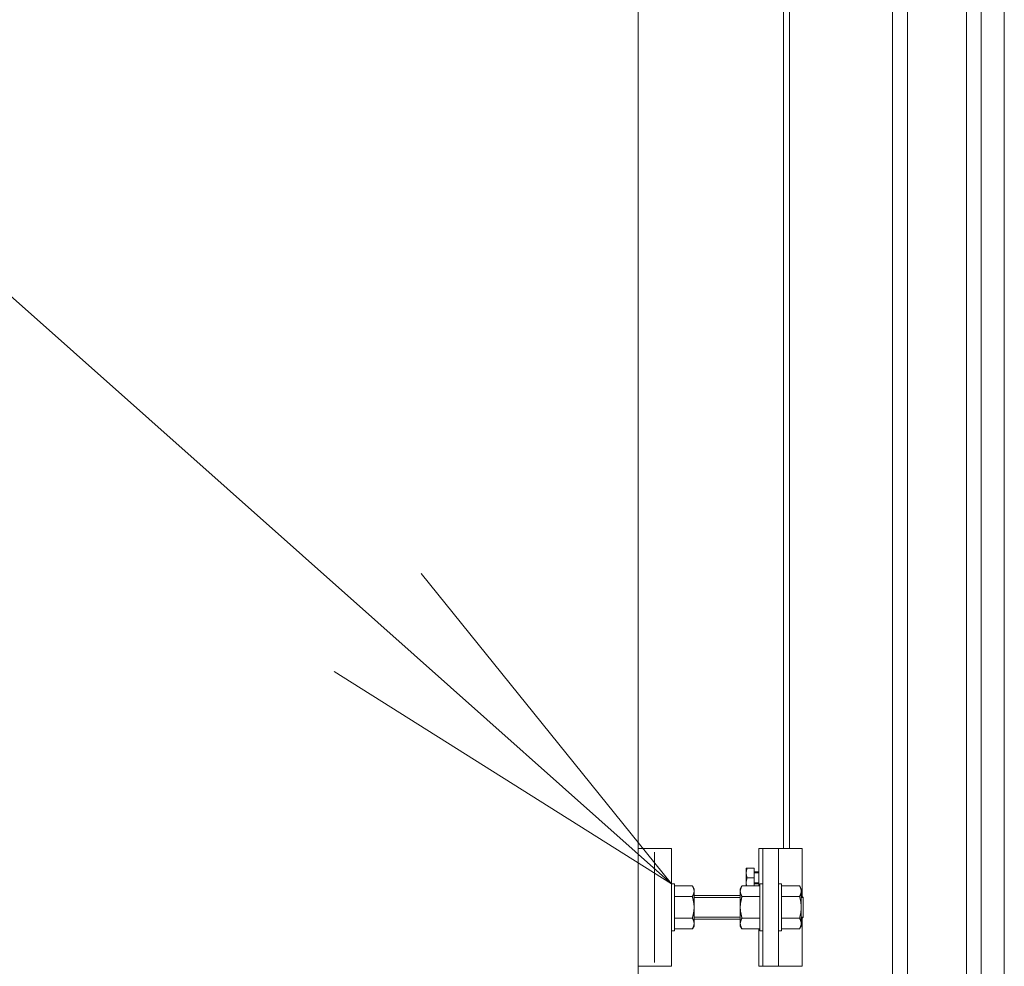
# Model space of a CAD drawing. Units: millimetres. Extents: x -19994 to 20006, y -13850 to 13850.
# Drawn here: x -17282 to -16781, y -4271 to -3789 of the extents above; entities that cross this region are included whole.
import ezdxf

# ---------------------------------------------------------------- set-up
doc = ezdxf.new("R2010")
doc.units = ezdxf.units.MM
doc.header["$LTSCALE"] = 100
for name, color, linetype in [('TEXT', 7, 'Continuous'), ('ベース', 7, 'Continuous'), ('レバーパイプ', 7, 'Continuous'), ('中間ユニット', 7, 'Continuous')]:
    doc.layers.add(name, color=color, linetype=linetype)

# ---------------------------------------------------------------- blocks, each defined once
blk = doc.blocks.new('Region382_1-2_')
at = {"layer": 'ベース', "color": 8, "linetype": 'Continuous', "lineweight": 5}
for p, q in [((-169.5048, -42.2877), (-169.4898, -42.2877)), ((-169.5048, -42.2877), (-169.5048, -42.5277)), ((-169.4898, -42.2877), (-169.4898, -42.5277)), ((-169.5048, -42.5277), (-169.4898, -42.5277))]:
    blk.add_line(p, q, dxfattribs=at)
blk = doc.blocks.new('Region383_1-2_')
at = {"layer": 'ベース', "color": 8, "linetype": 'Continuous', "lineweight": 5}
for p, q in [((-169.6748, -42.1077), (-169.5048, -42.1077)), ((-169.6748, -42.1077), (-169.6748, -42.7077)), ((-169.5048, -42.1077), (-169.5048, -42.7077)), ((-169.5048, -42.7077), (-169.6748, -42.7077))]:
    blk.add_line(p, q, dxfattribs=at)
blk = doc.blocks.new('Region384_1-2_')
at = {"layer": 'ベース', "color": 8, "linetype": 'Continuous', "lineweight": 5}
for p, q in [((-169.0548, -42.2877), (-169.0548, -42.5277)), ((-169.0398, -42.2877), (-169.0548, -42.2877)), ((-169.0398, -42.2877), (-169.0398, -42.5277)), ((-169.0398, -42.5277), (-169.0548, -42.5277))]:
    blk.add_line(p, q, dxfattribs=at)
blk = doc.blocks.new('Region385_1-2_')
at = {"layer": 'ベース', "color": 8, "linetype": 'Continuous', "lineweight": 5}
for p, q in [((-168.9598, -42.2877), (-168.9448, -42.2877)), ((-168.9598, -42.2877), (-168.9598, -42.5277)), ((-168.9448, -42.2877), (-168.9448, -42.5277)), ((-168.9598, -42.5277), (-168.9448, -42.5277))]:
    blk.add_line(p, q, dxfattribs=at)
blk = doc.blocks.new('_OPEN_0-C_')
at = {"layer": 'TEXT', "color": 3, "linetype": 'Continuous', "lineweight": 5}
for p, q in [((-1, 0.1667), (0, 0)), ((0, 0), (-1, -0.1667)), ((0, 0), (-1, 0))]:
    blk.add_line(p, q, dxfattribs=at)

msp = doc.modelspace()

# ---------------------------------------------------------------- linework, layer by layer
at = {"color": 7, "linetype": 'Continuous', "lineweight": 5}
msp.add_line((-16967.48, -11191.77), (-16967.48, 6808.23), dxfattribs=at)
at = {"layer": 'TEXT', "color": 7, "linetype": 'Continuous', "lineweight": 5}
msp.add_line((-17395.84, -3832.68), (-17099.93, -4095.86), dxfattribs=at)
at = {"layer": 'ベース', "color": 8, "linetype": 'Continuous', "lineweight": 5}
for p, q in [((-16905.98, -4229.8), (-16905.98, -4210.77)), ((-16905.98, -4210.77), (-16883.98, -4210.77)), ((-16903.98, -4270.77), (-16903.98, -4210.77)), ((-16895.98, -4270.77), (-16895.98, -4210.77)), ((-16883.98, -4235.27), (-16883.98, -4210.77)), ((-16959.14, -4212.77), (-16959.14, -4268.77)), ((-16912.48, -4220.77), (-16912.48, -4229.8)), ((-16912.48, -4220.77), (-16908.48, -4220.77)), ((-16912.37, -4222.17), (-16912.39, -4222.27)), ((-16912.35, -4222.07), (-16912.37, -4222.17)), ((-16912.33, -4221.97), (-16912.35, -4222.07)), ((-16912.31, -4221.87), (-16912.33, -4221.97)), ((-16912.29, -4221.77), (-16912.31, -4221.87)), ((-16912.27, -4221.67), (-16912.29, -4221.77)), ((-16912.24, -4221.57), (-16912.27, -4221.67)), ((-16912.22, -4221.47), (-16912.24, -4221.57)), ((-16912.2, -4221.37), (-16912.22, -4221.47)), ((-16912.17, -4221.27), (-16912.2, -4221.37)), ((-16912.14, -4221.17), (-16912.17, -4221.27)), ((-16912.12, -4221.07), (-16912.14, -4221.17)), ((-16912.09, -4220.97), (-16912.12, -4221.07)), ((-16912.06, -4220.87), (-16912.09, -4220.97)), ((-16912.04, -4220.77), (-16912.06, -4220.87)), ((-16908.48, -4220.77), (-16908.48, -4229.8)), ((-16912.47, -4222.97), (-16912.48, -4223.07)), ((-16912.48, -4223.07), (-16912.48, -4223.17)), ((-16912.48, -4223.17), (-16912.48, -4223.27)), ((-16912.48, -4223.27), (-16912.48, -4223.37)), ((-16912.48, -4223.37), (-16912.48, -4223.47)), ((-16912.48, -4223.47), (-16912.47, -4223.57)), ((-16912.46, -4222.77), (-16912.47, -4222.87)), ((-16912.47, -4222.87), (-16912.47, -4222.97)), ((-16912.47, -4223.57), (-16912.47, -4223.67)), ((-16912.47, -4223.67), (-16912.46, -4223.77)), ((-16912.45, -4222.67), (-16912.46, -4222.77)), ((-16912.46, -4223.77), (-16912.45, -4223.87)), ((-16912.44, -4222.57), (-16912.45, -4222.67)), ((-16912.45, -4223.87), (-16912.44, -4223.97)), ((-16912.42, -4222.47), (-16912.44, -4222.57)), ((-16912.44, -4223.97), (-16912.42, -4224.07)), ((-16912.41, -4222.37), (-16912.42, -4222.47)), ((-16912.42, -4224.07), (-16912.41, -4224.17)), ((-16912.39, -4222.27), (-16912.41, -4222.37)), ((-16912.41, -4224.17), (-16912.39, -4224.27)), ((-16912.4, -4227.3), (-16912.38, -4227.22)), ((-16912.39, -4224.27), (-16912.37, -4224.37)), ((-16912.38, -4227.22), (-16912.37, -4227.14)), ((-16912.37, -4224.37), (-16912.35, -4224.47)), ((-16912.37, -4227.14), (-16912.35, -4227.06)), ((-16912.35, -4224.47), (-16912.33, -4224.57)), ((-16912.35, -4227.06), (-16912.34, -4226.98)), ((-16912.34, -4226.98), (-16912.32, -4226.9)), ((-16912.33, -4224.57), (-16912.31, -4224.67)), ((-16912.32, -4226.9), (-16912.3, -4226.82)), ((-16912.31, -4224.67), (-16912.29, -4224.77)), ((-16912.3, -4226.82), (-16912.28, -4226.74)), ((-16912.29, -4224.77), (-16912.27, -4224.87)), ((-16912.28, -4226.74), (-16912.27, -4226.65)), ((-16912.27, -4224.87), (-16912.24, -4224.97)), ((-16912.27, -4226.65), (-16912.25, -4226.57)), ((-16912.25, -4226.57), (-16912.23, -4226.49)), ((-16912.24, -4224.97), (-16912.22, -4225.07)), ((-16912.23, -4226.49), (-16912.21, -4226.41)), ((-16912.22, -4225.07), (-16912.2, -4225.17)), ((-16912.21, -4226.41), (-16912.19, -4226.33)), ((-16912.2, -4225.17), (-16912.17, -4225.27)), ((-16912.19, -4226.33), (-16912.17, -4226.25)), ((-16912.17, -4225.27), (-16912.14, -4225.37)), ((-16912.17, -4226.25), (-16912.14, -4226.17)), ((-16912.14, -4225.37), (-16912.12, -4225.47)), ((-16912.14, -4226.17), (-16912.12, -4226.09)), ((-16912.12, -4225.47), (-16912.09, -4225.57)), ((-16912.12, -4226.09), (-16912.1, -4226.01)), ((-16912.1, -4226.01), (-16912.08, -4225.93)), ((-16912.09, -4225.57), (-16912.06, -4225.67)), ((-16912.08, -4225.93), (-16912.06, -4225.85)), ((-16912.06, -4225.67), (-16912.04, -4225.77)), ((-16912.06, -4225.85), (-16912.04, -4225.77)), ((-16912.04, -4225.77), (-16912.04, -4225.77)), ((-16912.04, -4225.77), (-16908.48, -4225.77)), ((-16905.98, -4222.77), (-16908.48, -4222.77)), ((-16908.48, -4223.27), (-16905.98, -4223.27)), ((-16939.83, -4229.8), (-16948.98, -4229.8)), ((-16939.83, -4229.8), (-16939.78, -4229.91)), ((-16938.98, -4231.27), (-16939.83, -4229.8)), ((-16939.78, -4229.91), (-16939.73, -4230.02)), ((-16939.73, -4230.02), (-16939.68, -4230.13)), ((-16939.68, -4230.13), (-16939.63, -4230.24)), ((-16939.63, -4230.24), (-16939.58, -4230.35)), ((-16939.58, -4230.35), (-16939.53, -4230.46)), ((-16939.53, -4230.46), (-16939.49, -4230.57)), ((-16939.49, -4230.57), (-16939.44, -4230.68)), ((-16939.44, -4230.68), (-16939.39, -4230.79)), ((-16939.39, -4230.79), (-16939.35, -4230.9)), ((-16939.35, -4230.9), (-16939.31, -4231)), ((-16939.31, -4231), (-16939.27, -4231.11)), ((-16939.27, -4231.11), (-16939.23, -4231.22)), ((-16939.23, -4231.22), (-16939.19, -4231.33)), ((-16939.19, -4231.33), (-16939.16, -4231.44)), ((-16939.16, -4231.44), (-16939.13, -4231.55)), ((-16939.13, -4231.55), (-16939.1, -4231.66)), ((-16939.1, -4231.66), (-16939.07, -4231.77)), ((-16939.07, -4231.77), (-16939.05, -4231.88)), ((-16939.05, -4231.88), (-16939.03, -4231.99)), ((-16939.03, -4231.99), (-16939.01, -4232.1)), ((-16939.01, -4232.1), (-16939, -4232.21)), ((-16939, -4232.21), (-16938.99, -4232.32)), ((-16938.98, -4231.27), (-16938.98, -4250.27)), ((-16915.48, -4231.27), (-16914.64, -4229.8)), ((-16915.48, -4231.27), (-16915.48, -4250.27)), ((-16915.47, -4232.21), (-16915.48, -4232.32)), ((-16915.45, -4232.1), (-16915.47, -4232.21)), ((-16915.44, -4231.99), (-16915.45, -4232.1)), ((-16915.42, -4231.88), (-16915.44, -4231.99)), ((-16915.39, -4231.77), (-16915.42, -4231.88)), ((-16915.37, -4231.66), (-16915.39, -4231.77)), ((-16915.34, -4231.55), (-16915.37, -4231.66)), ((-16915.31, -4231.44), (-16915.34, -4231.55)), ((-16915.27, -4231.33), (-16915.31, -4231.44)), ((-16915.24, -4231.22), (-16915.27, -4231.33)), ((-16915.2, -4231.11), (-16915.24, -4231.22)), ((-16915.16, -4231), (-16915.2, -4231.11)), ((-16915.12, -4230.9), (-16915.16, -4231)), ((-16915.07, -4230.79), (-16915.12, -4230.9)), ((-16915.03, -4230.68), (-16915.07, -4230.79)), ((-16914.98, -4230.57), (-16915.03, -4230.68)), ((-16914.94, -4230.46), (-16914.98, -4230.57)), ((-16914.89, -4230.35), (-16914.94, -4230.46)), ((-16914.84, -4230.24), (-16914.89, -4230.35)), ((-16914.79, -4230.13), (-16914.84, -4230.24)), ((-16914.74, -4230.02), (-16914.79, -4230.13)), ((-16914.69, -4229.91), (-16914.74, -4230.02)), ((-16914.64, -4229.8), (-16914.69, -4229.91)), ((-16914.64, -4229.8), (-16905.48, -4229.8)), ((-16912.48, -4228.02), (-16912.47, -4227.94)), ((-16912.48, -4228.11), (-16912.48, -4228.02)), ((-16912.48, -4228.19), (-16912.48, -4228.11)), ((-16912.48, -4228.27), (-16912.48, -4228.19)), ((-16912.48, -4228.35), (-16912.48, -4228.27)), ((-16912.48, -4228.43), (-16912.48, -4228.35)), ((-16912.48, -4228.51), (-16912.48, -4228.43)), ((-16912.47, -4228.59), (-16912.48, -4228.51)), ((-16912.47, -4227.86), (-16912.46, -4227.78)), ((-16912.47, -4227.94), (-16912.47, -4227.86)), ((-16912.47, -4228.67), (-16912.47, -4228.59)), ((-16912.46, -4228.75), (-16912.47, -4228.67)), ((-16912.46, -4227.78), (-16912.45, -4227.7)), ((-16912.45, -4228.83), (-16912.46, -4228.75)), ((-16912.45, -4227.7), (-16912.44, -4227.62)), ((-16912.44, -4228.91), (-16912.45, -4228.83)), ((-16912.44, -4227.62), (-16912.43, -4227.54)), ((-16912.43, -4228.99), (-16912.44, -4228.91)), ((-16912.43, -4227.54), (-16912.42, -4227.46)), ((-16912.42, -4229.07), (-16912.43, -4228.99)), ((-16912.42, -4227.46), (-16912.41, -4227.38)), ((-16912.41, -4229.15), (-16912.42, -4229.07)), ((-16912.41, -4227.38), (-16912.4, -4227.3)), ((-16912.4, -4229.23), (-16912.41, -4229.15)), ((-16912.38, -4229.31), (-16912.4, -4229.23)), ((-16912.37, -4229.4), (-16912.38, -4229.31)), ((-16912.35, -4229.48), (-16912.37, -4229.4)), ((-16912.34, -4229.56), (-16912.35, -4229.48)), ((-16912.32, -4229.64), (-16912.34, -4229.56)), ((-16912.3, -4229.72), (-16912.32, -4229.64)), ((-16912.28, -4229.8), (-16912.3, -4229.72)), ((-16908.48, -4228.27), (-16905.98, -4228.27)), ((-16908.48, -4228.77), (-16905.98, -4228.77)), ((-16885.33, -4229.8), (-16894.48, -4229.8)), ((-16884.48, -4231.27), (-16885.33, -4229.8)), ((-16885.33, -4229.8), (-16885.28, -4229.91)), ((-16885.28, -4229.91), (-16885.23, -4230.02)), ((-16885.23, -4230.02), (-16885.18, -4230.13)), ((-16885.18, -4230.13), (-16885.13, -4230.24)), ((-16885.13, -4230.24), (-16885.08, -4230.35)), ((-16885.08, -4230.35), (-16885.03, -4230.46)), ((-16885.03, -4230.46), (-16884.99, -4230.57)), ((-16884.99, -4230.57), (-16884.94, -4230.68)), ((-16884.94, -4230.68), (-16884.89, -4230.79)), ((-16884.89, -4230.79), (-16884.85, -4230.9)), ((-16884.85, -4230.9), (-16884.81, -4231)), ((-16884.81, -4231), (-16884.77, -4231.11)), ((-16884.77, -4231.11), (-16884.73, -4231.22)), ((-16884.73, -4231.22), (-16884.69, -4231.33)), ((-16884.69, -4231.33), (-16884.66, -4231.44)), ((-16884.66, -4231.44), (-16884.63, -4231.55)), ((-16884.63, -4231.55), (-16884.6, -4231.66)), ((-16884.6, -4231.66), (-16884.57, -4231.77)), ((-16884.57, -4231.77), (-16884.55, -4231.88)), ((-16884.55, -4231.88), (-16884.53, -4231.99)), ((-16884.53, -4231.99), (-16884.51, -4232.1)), ((-16884.51, -4232.1), (-16884.5, -4232.21)), ((-16884.5, -4232.21), (-16884.49, -4232.32)), ((-16884.48, -4231.27), (-16884.48, -4250.27)), ((-16939.83, -4235.28), (-16948.98, -4235.28)), ((-16939.78, -4235.17), (-16939.83, -4235.28)), ((-16939.83, -4235.28), (-16939.78, -4235.5)), ((-16939.73, -4235.06), (-16939.78, -4235.17)), ((-16939.78, -4235.5), (-16939.73, -4235.72)), ((-16939.68, -4234.95), (-16939.73, -4235.06)), ((-16939.73, -4235.72), (-16939.68, -4235.94)), ((-16939.63, -4234.84), (-16939.68, -4234.95)), ((-16939.68, -4235.94), (-16939.63, -4236.16)), ((-16939.58, -4234.73), (-16939.63, -4234.84)), ((-16939.63, -4236.16), (-16939.58, -4236.38)), ((-16939.53, -4234.62), (-16939.58, -4234.73)), ((-16939.58, -4236.38), (-16939.53, -4236.6)), ((-16939.49, -4234.52), (-16939.53, -4234.62)), ((-16939.53, -4236.6), (-16939.49, -4236.82)), ((-16939.44, -4234.41), (-16939.49, -4234.52)), ((-16939.49, -4236.82), (-16939.44, -4237.04)), ((-16939.39, -4234.3), (-16939.44, -4234.41)), ((-16939.44, -4237.04), (-16939.39, -4237.26)), ((-16939.35, -4234.19), (-16939.39, -4234.3)), ((-16939.39, -4237.26), (-16939.35, -4237.48)), ((-16939.31, -4234.08), (-16939.35, -4234.19)), ((-16939.27, -4233.97), (-16939.31, -4234.08)), ((-16939.23, -4233.86), (-16939.27, -4233.97)), ((-16939.19, -4233.75), (-16939.23, -4233.86)), ((-16939.16, -4233.64), (-16939.19, -4233.75)), ((-16939.13, -4233.53), (-16939.16, -4233.64)), ((-16939.1, -4233.42), (-16939.13, -4233.53)), ((-16939.07, -4233.31), (-16939.1, -4233.42)), ((-16939.05, -4233.2), (-16939.07, -4233.31)), ((-16939.03, -4233.09), (-16939.05, -4233.2)), ((-16939.01, -4232.98), (-16939.03, -4233.09)), ((-16939, -4232.87), (-16939.01, -4232.98)), ((-16938.99, -4232.76), (-16939, -4232.87)), ((-16938.99, -4232.32), (-16938.99, -4232.43)), ((-16938.99, -4232.43), (-16938.98, -4232.54)), ((-16938.98, -4232.54), (-16938.99, -4232.65)), ((-16938.99, -4232.65), (-16938.99, -4232.76)), ((-16915.48, -4234.77), (-16938.98, -4234.77)), ((-16915.48, -4235.77), (-16938.98, -4235.77)), ((-16915.48, -4232.32), (-16915.48, -4232.43)), ((-16915.48, -4232.43), (-16915.48, -4232.54)), ((-16915.48, -4232.54), (-16915.48, -4232.65)), ((-16915.48, -4232.65), (-16915.48, -4232.76)), ((-16915.48, -4232.76), (-16915.47, -4232.87)), ((-16915.47, -4232.87), (-16915.45, -4232.98)), ((-16915.45, -4232.98), (-16915.44, -4233.09)), ((-16915.44, -4233.09), (-16915.42, -4233.2)), ((-16915.42, -4233.2), (-16915.39, -4233.31)), ((-16915.39, -4233.31), (-16915.37, -4233.42)), ((-16915.37, -4233.42), (-16915.34, -4233.53)), ((-16915.34, -4233.53), (-16915.31, -4233.64)), ((-16915.31, -4233.64), (-16915.27, -4233.75)), ((-16915.27, -4233.75), (-16915.24, -4233.86)), ((-16915.24, -4233.86), (-16915.2, -4233.97)), ((-16915.2, -4233.97), (-16915.16, -4234.08)), ((-16915.16, -4234.08), (-16915.12, -4234.19)), ((-16915.12, -4234.19), (-16915.07, -4234.3)), ((-16915.07, -4237.26), (-16915.12, -4237.48)), ((-16915.07, -4234.3), (-16915.03, -4234.41)), ((-16915.03, -4237.04), (-16915.07, -4237.26)), ((-16915.03, -4234.41), (-16914.98, -4234.52)), ((-16914.98, -4236.82), (-16915.03, -4237.04)), ((-16914.98, -4234.52), (-16914.94, -4234.62)), ((-16914.94, -4236.6), (-16914.98, -4236.82)), ((-16914.94, -4234.62), (-16914.89, -4234.73)), ((-16914.89, -4236.38), (-16914.94, -4236.6)), ((-16914.89, -4234.73), (-16914.84, -4234.84)), ((-16914.84, -4236.16), (-16914.89, -4236.38)), ((-16914.84, -4234.84), (-16914.79, -4234.95)), ((-16914.79, -4235.94), (-16914.84, -4236.16)), ((-16914.79, -4234.95), (-16914.74, -4235.06)), ((-16914.74, -4235.72), (-16914.79, -4235.94)), ((-16914.74, -4235.06), (-16914.69, -4235.17)), ((-16914.69, -4235.5), (-16914.74, -4235.72)), ((-16914.69, -4235.17), (-16914.64, -4235.28)), ((-16914.64, -4235.28), (-16914.69, -4235.5)), ((-16914.64, -4235.28), (-16905.48, -4235.28)), ((-16885.33, -4235.28), (-16894.48, -4235.28)), ((-16885.28, -4235.17), (-16885.33, -4235.28)), ((-16885.33, -4235.28), (-16885.28, -4235.5)), ((-16885.23, -4235.06), (-16885.28, -4235.17)), ((-16885.28, -4235.5), (-16885.23, -4235.72)), ((-16885.18, -4234.95), (-16885.23, -4235.06)), ((-16885.23, -4235.72), (-16885.18, -4235.94)), ((-16885.13, -4234.84), (-16885.18, -4234.95)), ((-16885.18, -4235.94), (-16885.13, -4236.16)), ((-16885.08, -4234.73), (-16885.13, -4234.84)), ((-16885.13, -4236.16), (-16885.08, -4236.38)), ((-16885.03, -4234.62), (-16885.08, -4234.73)), ((-16885.08, -4236.38), (-16885.03, -4236.6)), ((-16884.99, -4234.52), (-16885.03, -4234.62)), ((-16885.03, -4236.6), (-16884.99, -4236.82)), ((-16884.94, -4234.41), (-16884.99, -4234.52)), ((-16884.99, -4236.82), (-16884.94, -4237.04)), ((-16884.89, -4234.3), (-16884.94, -4234.41)), ((-16884.94, -4237.04), (-16884.89, -4237.26)), ((-16884.85, -4234.19), (-16884.89, -4234.3)), ((-16884.89, -4237.26), (-16884.85, -4237.48)), ((-16884.81, -4234.08), (-16884.85, -4234.19)), ((-16884.77, -4233.97), (-16884.81, -4234.08)), ((-16884.73, -4233.86), (-16884.77, -4233.97)), ((-16884.69, -4233.75), (-16884.73, -4233.86)), ((-16884.66, -4233.64), (-16884.69, -4233.75)), ((-16884.63, -4233.53), (-16884.66, -4233.64)), ((-16884.6, -4233.42), (-16884.63, -4233.53)), ((-16884.57, -4233.31), (-16884.6, -4233.42)), ((-16884.55, -4233.2), (-16884.57, -4233.31)), ((-16884.53, -4233.09), (-16884.55, -4233.2)), ((-16884.51, -4232.98), (-16884.53, -4233.09)), ((-16884.5, -4232.87), (-16884.51, -4232.98)), ((-16884.49, -4232.76), (-16884.5, -4232.87)), ((-16884.49, -4232.32), (-16884.49, -4232.43)), ((-16884.49, -4232.43), (-16884.48, -4232.54)), ((-16884.48, -4232.54), (-16884.49, -4232.65)), ((-16884.49, -4232.65), (-16884.49, -4232.76)), ((-16884.48, -4234.77), (-16883.48, -4235.77)), ((-16884.48, -4234.77), (-16884.48, -4246.77)), ((-16883.48, -4235.77), (-16884.48, -4235.77)), ((-16883.48, -4235.77), (-16883.48, -4245.77)), ((-16939.35, -4237.48), (-16939.31, -4237.7)), ((-16939.31, -4237.7), (-16939.27, -4237.92)), ((-16939.27, -4237.92), (-16939.23, -4238.14)), ((-16939.23, -4238.14), (-16939.19, -4238.35)), ((-16939.19, -4238.35), (-16939.16, -4238.57)), ((-16939.16, -4238.57), (-16939.13, -4238.79)), ((-16939.13, -4238.79), (-16939.1, -4239.01)), ((-16939.1, -4239.01), (-16939.07, -4239.23)), ((-16939.07, -4239.23), (-16939.05, -4239.45)), ((-16939.05, -4242.08), (-16939.07, -4242.3)), ((-16939.05, -4239.45), (-16939.03, -4239.67)), ((-16939.03, -4241.86), (-16939.05, -4242.08)), ((-16939.03, -4239.67), (-16939.01, -4239.89)), ((-16939.01, -4241.65), (-16939.03, -4241.86)), ((-16939.01, -4239.89), (-16939, -4240.11)), ((-16939, -4241.43), (-16939.01, -4241.65)), ((-16939, -4240.11), (-16938.99, -4240.33)), ((-16938.99, -4241.21), (-16939, -4241.43)), ((-16938.99, -4240.33), (-16938.99, -4240.55)), ((-16938.99, -4240.55), (-16938.98, -4240.77)), ((-16938.98, -4240.77), (-16938.99, -4240.99)), ((-16938.99, -4240.99), (-16938.99, -4241.21)), ((-16915.47, -4240.11), (-16915.48, -4240.33)), ((-16915.48, -4240.33), (-16915.48, -4240.55)), ((-16915.48, -4240.55), (-16915.48, -4240.77)), ((-16915.48, -4240.77), (-16915.48, -4240.99)), ((-16915.48, -4240.99), (-16915.48, -4241.21)), ((-16915.48, -4241.21), (-16915.47, -4241.43)), ((-16915.45, -4239.89), (-16915.47, -4240.11)), ((-16915.47, -4241.43), (-16915.45, -4241.65)), ((-16915.44, -4239.67), (-16915.45, -4239.89)), ((-16915.45, -4241.65), (-16915.44, -4241.86)), ((-16915.42, -4239.45), (-16915.44, -4239.67)), ((-16915.44, -4241.86), (-16915.42, -4242.08)), ((-16915.39, -4239.23), (-16915.42, -4239.45)), ((-16915.42, -4242.08), (-16915.39, -4242.3)), ((-16915.37, -4239.01), (-16915.39, -4239.23)), ((-16915.34, -4238.79), (-16915.37, -4239.01)), ((-16915.31, -4238.57), (-16915.34, -4238.79)), ((-16915.27, -4238.35), (-16915.31, -4238.57)), ((-16915.24, -4238.14), (-16915.27, -4238.35)), ((-16915.2, -4237.92), (-16915.24, -4238.14)), ((-16915.16, -4237.7), (-16915.2, -4237.92)), ((-16915.12, -4237.48), (-16915.16, -4237.7)), ((-16884.85, -4237.48), (-16884.81, -4237.7)), ((-16884.81, -4237.7), (-16884.77, -4237.92)), ((-16884.77, -4237.92), (-16884.73, -4238.14)), ((-16884.73, -4238.14), (-16884.69, -4238.35)), ((-16884.69, -4238.35), (-16884.66, -4238.57)), ((-16884.66, -4238.57), (-16884.63, -4238.79)), ((-16884.63, -4238.79), (-16884.6, -4239.01)), ((-16884.6, -4239.01), (-16884.57, -4239.23)), ((-16884.57, -4239.23), (-16884.55, -4239.45)), ((-16884.55, -4242.08), (-16884.57, -4242.3)), ((-16884.55, -4239.45), (-16884.53, -4239.67)), ((-16884.53, -4241.86), (-16884.55, -4242.08)), ((-16884.53, -4239.67), (-16884.51, -4239.89)), ((-16884.51, -4241.65), (-16884.53, -4241.86)), ((-16884.51, -4239.89), (-16884.5, -4240.11)), ((-16884.5, -4241.43), (-16884.51, -4241.65)), ((-16884.5, -4240.11), (-16884.49, -4240.33)), ((-16884.49, -4241.21), (-16884.5, -4241.43)), ((-16884.49, -4240.33), (-16884.49, -4240.55)), ((-16884.49, -4240.55), (-16884.48, -4240.77)), ((-16884.48, -4240.77), (-16884.49, -4240.99)), ((-16884.49, -4240.99), (-16884.49, -4241.21)), ((-16939.83, -4246.25), (-16948.98, -4246.25)), ((-16939.78, -4246.03), (-16939.83, -4246.25)), ((-16939.83, -4246.25), (-16939.83, -4246.25)), ((-16939.78, -4246.36), (-16939.83, -4246.25)), ((-16939.73, -4245.81), (-16939.78, -4246.03)), ((-16939.73, -4246.47), (-16939.78, -4246.36)), ((-16939.68, -4245.59), (-16939.73, -4245.81)), ((-16939.68, -4246.58), (-16939.73, -4246.47)), ((-16939.63, -4245.38), (-16939.68, -4245.59)), ((-16939.63, -4246.69), (-16939.68, -4246.58)), ((-16939.58, -4245.16), (-16939.63, -4245.38)), ((-16939.58, -4246.8), (-16939.63, -4246.69)), ((-16939.53, -4244.94), (-16939.58, -4245.16)), ((-16939.53, -4246.91), (-16939.58, -4246.8)), ((-16939.49, -4244.72), (-16939.53, -4244.94)), ((-16939.49, -4247.02), (-16939.53, -4246.91)), ((-16939.44, -4244.5), (-16939.49, -4244.72)), ((-16939.44, -4247.13), (-16939.49, -4247.02)), ((-16939.39, -4244.28), (-16939.44, -4244.5)), ((-16939.39, -4247.24), (-16939.44, -4247.13)), ((-16939.35, -4244.06), (-16939.39, -4244.28)), ((-16939.35, -4247.35), (-16939.39, -4247.24)), ((-16939.31, -4243.84), (-16939.35, -4244.06)), ((-16939.27, -4243.62), (-16939.31, -4243.84)), ((-16939.23, -4243.4), (-16939.27, -4243.62)), ((-16939.19, -4243.18), (-16939.23, -4243.4)), ((-16939.16, -4242.96), (-16939.19, -4243.18)), ((-16939.13, -4242.74), (-16939.16, -4242.96)), ((-16939.1, -4242.52), (-16939.13, -4242.74)), ((-16939.07, -4242.3), (-16939.1, -4242.52)), ((-16915.48, -4245.77), (-16938.98, -4245.77)), ((-16915.48, -4246.77), (-16938.98, -4246.77)), ((-16915.39, -4242.3), (-16915.37, -4242.52)), ((-16915.37, -4242.52), (-16915.34, -4242.74)), ((-16915.34, -4242.74), (-16915.31, -4242.96)), ((-16915.31, -4242.96), (-16915.27, -4243.18)), ((-16915.27, -4243.18), (-16915.24, -4243.4)), ((-16915.24, -4243.4), (-16915.2, -4243.62)), ((-16915.2, -4243.62), (-16915.16, -4243.84)), ((-16915.16, -4243.84), (-16915.12, -4244.06)), ((-16915.12, -4244.06), (-16915.07, -4244.28)), ((-16915.12, -4247.35), (-16915.07, -4247.24)), ((-16915.07, -4244.28), (-16915.03, -4244.5)), ((-16915.07, -4247.24), (-16915.03, -4247.13)), ((-16915.03, -4244.5), (-16914.98, -4244.72)), ((-16915.03, -4247.13), (-16914.98, -4247.02)), ((-16914.98, -4244.72), (-16914.94, -4244.94)), ((-16914.98, -4247.02), (-16914.94, -4246.91)), ((-16914.94, -4244.94), (-16914.89, -4245.16)), ((-16914.94, -4246.91), (-16914.89, -4246.8)), ((-16914.89, -4245.16), (-16914.84, -4245.38)), ((-16914.89, -4246.8), (-16914.84, -4246.69)), ((-16914.84, -4245.38), (-16914.79, -4245.59)), ((-16914.84, -4246.69), (-16914.79, -4246.58)), ((-16914.79, -4245.59), (-16914.74, -4245.81)), ((-16914.79, -4246.58), (-16914.74, -4246.47)), ((-16914.74, -4245.81), (-16914.69, -4246.03)), ((-16914.74, -4246.47), (-16914.69, -4246.36)), ((-16914.69, -4246.03), (-16914.64, -4246.25)), ((-16914.69, -4246.36), (-16914.64, -4246.25)), ((-16914.64, -4246.25), (-16905.48, -4246.25)), ((-16914.64, -4246.25), (-16914.64, -4246.25)), ((-16885.33, -4246.25), (-16894.48, -4246.25)), ((-16885.28, -4246.03), (-16885.33, -4246.25)), ((-16885.28, -4246.36), (-16885.33, -4246.25)), ((-16885.33, -4246.25), (-16885.33, -4246.25)), ((-16885.23, -4245.81), (-16885.28, -4246.03)), ((-16885.23, -4246.47), (-16885.28, -4246.36)), ((-16885.18, -4245.59), (-16885.23, -4245.81)), ((-16885.18, -4246.58), (-16885.23, -4246.47)), ((-16885.13, -4245.38), (-16885.18, -4245.59)), ((-16885.13, -4246.69), (-16885.18, -4246.58)), ((-16885.08, -4245.16), (-16885.13, -4245.38)), ((-16885.08, -4246.8), (-16885.13, -4246.69)), ((-16885.03, -4244.94), (-16885.08, -4245.16)), ((-16885.03, -4246.91), (-16885.08, -4246.8)), ((-16884.99, -4244.72), (-16885.03, -4244.94)), ((-16884.99, -4247.02), (-16885.03, -4246.91)), ((-16884.94, -4244.5), (-16884.99, -4244.72)), ((-16884.94, -4247.13), (-16884.99, -4247.02)), ((-16884.89, -4244.28), (-16884.94, -4244.5)), ((-16884.89, -4247.24), (-16884.94, -4247.13)), ((-16884.85, -4244.06), (-16884.89, -4244.28)), ((-16884.85, -4247.35), (-16884.89, -4247.24)), ((-16884.81, -4243.84), (-16884.85, -4244.06)), ((-16884.77, -4243.62), (-16884.81, -4243.84)), ((-16884.73, -4243.4), (-16884.77, -4243.62)), ((-16884.69, -4243.18), (-16884.73, -4243.4)), ((-16884.66, -4242.96), (-16884.69, -4243.18)), ((-16884.63, -4242.74), (-16884.66, -4242.96)), ((-16884.6, -4242.52), (-16884.63, -4242.74)), ((-16884.57, -4242.3), (-16884.6, -4242.52)), ((-16883.48, -4245.77), (-16884.48, -4245.77)), ((-16883.48, -4245.77), (-16884.48, -4246.77)), ((-16883.98, -4270.77), (-16883.98, -4246.27)), ((-16948.98, -4251.74), (-16939.83, -4251.74)), ((-16938.98, -4250.27), (-16939.83, -4251.74)), ((-16939.83, -4251.74), (-16939.78, -4251.63)), ((-16939.78, -4251.63), (-16939.73, -4251.52)), ((-16939.73, -4251.52), (-16939.68, -4251.41)), ((-16939.68, -4251.41), (-16939.63, -4251.3)), ((-16939.63, -4251.3), (-16939.58, -4251.19)), ((-16939.58, -4251.19), (-16939.53, -4251.08)), ((-16939.53, -4251.08), (-16939.49, -4250.97)), ((-16939.49, -4250.97), (-16939.44, -4250.86)), ((-16939.44, -4250.86), (-16939.39, -4250.75)), ((-16939.39, -4250.75), (-16939.35, -4250.64)), ((-16939.31, -4247.46), (-16939.35, -4247.35)), ((-16939.35, -4250.64), (-16939.31, -4250.53)), ((-16939.27, -4247.57), (-16939.31, -4247.46)), ((-16939.31, -4250.53), (-16939.27, -4250.42)), ((-16939.23, -4247.68), (-16939.27, -4247.57)), ((-16939.27, -4250.42), (-16939.23, -4250.31)), ((-16939.19, -4247.79), (-16939.23, -4247.68)), ((-16939.23, -4250.31), (-16939.19, -4250.2)), ((-16939.16, -4247.9), (-16939.19, -4247.79)), ((-16939.19, -4250.2), (-16939.16, -4250.09)), ((-16939.13, -4248.01), (-16939.16, -4247.9)), ((-16939.16, -4250.09), (-16939.13, -4249.98)), ((-16939.1, -4248.12), (-16939.13, -4248.01)), ((-16939.13, -4249.98), (-16939.1, -4249.87)), ((-16939.07, -4248.23), (-16939.1, -4248.12)), ((-16939.1, -4249.87), (-16939.07, -4249.76)), ((-16939.05, -4248.34), (-16939.07, -4248.23)), ((-16939.07, -4249.76), (-16939.05, -4249.65)), ((-16939.03, -4248.45), (-16939.05, -4248.34)), ((-16939.05, -4249.65), (-16939.03, -4249.54)), ((-16939.01, -4248.56), (-16939.03, -4248.45)), ((-16939.03, -4249.54), (-16939.01, -4249.43)), ((-16939, -4248.67), (-16939.01, -4248.56)), ((-16939.01, -4249.43), (-16939, -4249.32)), ((-16938.99, -4248.78), (-16939, -4248.67)), ((-16939, -4249.32), (-16938.99, -4249.21)), ((-16938.99, -4248.89), (-16938.99, -4248.78)), ((-16938.98, -4249), (-16938.99, -4248.89)), ((-16938.99, -4249.1), (-16938.98, -4249)), ((-16938.99, -4249.21), (-16938.99, -4249.1)), ((-16915.48, -4248.78), (-16915.47, -4248.67)), ((-16915.48, -4248.89), (-16915.48, -4248.78)), ((-16915.48, -4249), (-16915.48, -4248.89)), ((-16915.48, -4249.1), (-16915.48, -4249)), ((-16915.48, -4249.21), (-16915.48, -4249.1)), ((-16915.47, -4249.32), (-16915.48, -4249.21)), ((-16915.48, -4250.27), (-16914.64, -4251.74)), ((-16915.47, -4248.67), (-16915.45, -4248.56)), ((-16915.45, -4249.43), (-16915.47, -4249.32)), ((-16915.45, -4248.56), (-16915.44, -4248.45)), ((-16915.44, -4249.54), (-16915.45, -4249.43)), ((-16915.44, -4248.45), (-16915.42, -4248.34)), ((-16915.42, -4249.65), (-16915.44, -4249.54)), ((-16915.42, -4248.34), (-16915.39, -4248.23)), ((-16915.39, -4249.76), (-16915.42, -4249.65)), ((-16915.39, -4248.23), (-16915.37, -4248.12)), ((-16915.37, -4249.87), (-16915.39, -4249.76)), ((-16915.37, -4248.12), (-16915.34, -4248.01)), ((-16915.34, -4249.98), (-16915.37, -4249.87)), ((-16915.34, -4248.01), (-16915.31, -4247.9)), ((-16915.31, -4250.09), (-16915.34, -4249.98)), ((-16915.31, -4247.9), (-16915.27, -4247.79)), ((-16915.27, -4250.2), (-16915.31, -4250.09)), ((-16915.27, -4247.79), (-16915.24, -4247.68)), ((-16915.24, -4250.31), (-16915.27, -4250.2)), ((-16915.24, -4247.68), (-16915.2, -4247.57)), ((-16915.2, -4250.42), (-16915.24, -4250.31)), ((-16915.2, -4247.57), (-16915.16, -4247.46)), ((-16915.16, -4250.53), (-16915.2, -4250.42)), ((-16915.16, -4247.46), (-16915.12, -4247.35)), ((-16915.12, -4250.64), (-16915.16, -4250.53)), ((-16915.07, -4250.75), (-16915.12, -4250.64)), ((-16915.03, -4250.86), (-16915.07, -4250.75)), ((-16914.98, -4250.97), (-16915.03, -4250.86)), ((-16914.94, -4251.08), (-16914.98, -4250.97)), ((-16914.89, -4251.19), (-16914.94, -4251.08)), ((-16914.84, -4251.3), (-16914.89, -4251.19)), ((-16914.79, -4251.41), (-16914.84, -4251.3)), ((-16914.74, -4251.52), (-16914.79, -4251.41)), ((-16914.69, -4251.63), (-16914.74, -4251.52)), ((-16914.64, -4251.74), (-16914.69, -4251.63)), ((-16905.48, -4251.74), (-16914.64, -4251.74)), ((-16905.98, -4270.77), (-16905.98, -4251.74)), ((-16894.48, -4251.74), (-16885.33, -4251.74)), ((-16884.48, -4250.27), (-16885.33, -4251.74)), ((-16885.33, -4251.74), (-16885.28, -4251.63)), ((-16885.28, -4251.63), (-16885.23, -4251.52)), ((-16885.23, -4251.52), (-16885.18, -4251.41)), ((-16885.18, -4251.41), (-16885.13, -4251.3)), ((-16885.13, -4251.3), (-16885.08, -4251.19)), ((-16885.08, -4251.19), (-16885.03, -4251.08)), ((-16885.03, -4251.08), (-16884.99, -4250.97)), ((-16884.99, -4250.97), (-16884.94, -4250.86)), ((-16884.94, -4250.86), (-16884.89, -4250.75)), ((-16884.89, -4250.75), (-16884.85, -4250.64)), ((-16884.81, -4247.46), (-16884.85, -4247.35)), ((-16884.85, -4250.64), (-16884.81, -4250.53)), ((-16884.77, -4247.57), (-16884.81, -4247.46)), ((-16884.81, -4250.53), (-16884.77, -4250.42)), ((-16884.73, -4247.68), (-16884.77, -4247.57)), ((-16884.77, -4250.42), (-16884.73, -4250.31)), ((-16884.69, -4247.79), (-16884.73, -4247.68)), ((-16884.73, -4250.31), (-16884.69, -4250.2)), ((-16884.66, -4247.9), (-16884.69, -4247.79)), ((-16884.69, -4250.2), (-16884.66, -4250.09)), ((-16884.63, -4248.01), (-16884.66, -4247.9)), ((-16884.66, -4250.09), (-16884.63, -4249.98)), ((-16884.6, -4248.12), (-16884.63, -4248.01)), ((-16884.63, -4249.98), (-16884.6, -4249.87)), ((-16884.57, -4248.23), (-16884.6, -4248.12)), ((-16884.6, -4249.87), (-16884.57, -4249.76)), ((-16884.55, -4248.34), (-16884.57, -4248.23)), ((-16884.57, -4249.76), (-16884.55, -4249.65)), ((-16884.53, -4248.45), (-16884.55, -4248.34)), ((-16884.55, -4249.65), (-16884.53, -4249.54)), ((-16884.51, -4248.56), (-16884.53, -4248.45)), ((-16884.53, -4249.54), (-16884.51, -4249.43)), ((-16884.5, -4248.67), (-16884.51, -4248.56)), ((-16884.51, -4249.43), (-16884.5, -4249.32)), ((-16884.49, -4248.78), (-16884.5, -4248.67)), ((-16884.5, -4249.32), (-16884.49, -4249.21)), ((-16884.49, -4248.89), (-16884.49, -4248.78)), ((-16884.48, -4249), (-16884.49, -4248.89)), ((-16884.49, -4249.1), (-16884.48, -4249)), ((-16884.49, -4249.21), (-16884.49, -4249.1)), ((-16905.98, -4270.77), (-16883.98, -4270.77))]:
    msp.add_line(p, q, dxfattribs=at)
at = {"layer": 'レバーパイプ', "color": 5, "linetype": 'Continuous', "lineweight": 5}
for p, q in [((-16830.48, -4390.77), (-16830.48, -607.93)), ((-16800.48, -607.93), (-16800.48, -4390.77))]:
    msp.add_line(p, q, dxfattribs=at)
at = {"layer": '中間ユニット', "color": 6, "linetype": 'Continuous', "lineweight": 5}
for p, q in [((-16837.98, -4390.77), (-16837.98, -930.77)), ((-16792.98, -4390.77), (-16792.98, -930.77)), ((-16781.18, -930.77), (-16781.18, -4390.77)), ((-16893.48, -1110.77), (-16893.48, -4210.77)), ((-16890.48, -1110.77), (-16890.48, -4210.77))]:
    msp.add_line(p, q, dxfattribs=at)

# ---------------------------------------------------------------- block references
at = {"layer": 'TEXT', "color": 7, "linetype": 'Continuous', "lineweight": 5, "xscale": 200, "yscale": 200, "rotation": 318.3511684444134}
msp.add_blockref('_OPEN_0-C_', (-16950.48, -4228.77), dxfattribs=at)
at = {"layer": 'ベース', "color": 8, "linetype": 'Continuous', "lineweight": 5, "xscale": 100, "yscale": 100}
for name in ['Region383_1-2_', 'Region382_1-2_', 'Region384_1-2_', 'Region385_1-2_']:
    msp.add_blockref(name, (0, 0), dxfattribs=at)

doc.saveas('drawing.dxf')
